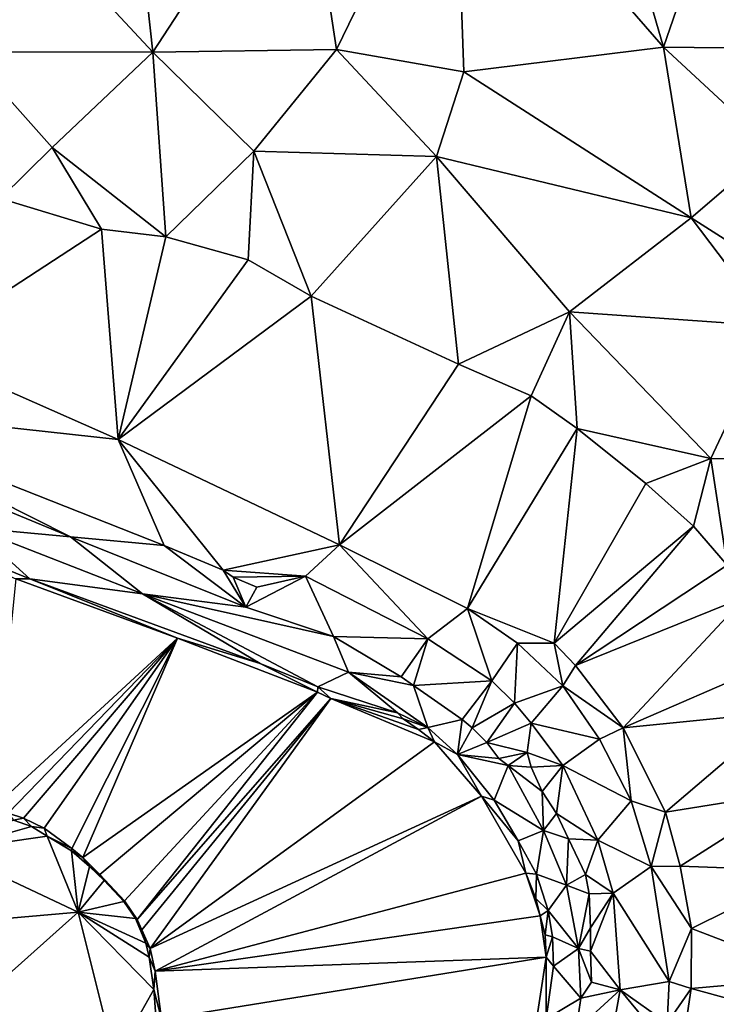
# Model space of a CAD drawing. Units: metres. Extents: x 296018 to 300174, y 5040562 to 5044634.
# Drawn here: x 299389 to 299465, y 5042817 to 5042925 of the extents above; entities that cross this region are included whole.
import ezdxf

# ---------------------------------------------------------------- set-up
doc = ezdxf.new("R2010")
doc.units = ezdxf.units.M
doc.header["$MEASUREMENT"] = 0
doc.layers.add('TIN', color=18, linetype='Continuous', true_color=0x000000)

msp = doc.modelspace()

# ---------------------------------------------------------------- linework, layer by layer
at = {"layer": 'TIN', "color": 7}
for points in [[(299450.185, 5042952.862, 45.315), (299436.521, 5042947.71, 45.587), (299459.305, 5042921.534, 45.203)], [(299459.305, 5042921.534, 45.203), (299469.897, 5042952.158, 45.283), (299450.185, 5042952.862, 45.315)], [(299469.897, 5042952.158, 45.283), (299459.305, 5042921.534, 45.203), (299486.153, 5042921.214, 45.395)], [(299385.481, 5042940.446, 45.555), (299403.657, 5042920.958, 45.059), (299400.457, 5042950.174, 45.475)], [(299400.457, 5042950.174, 45.475), (299403.657, 5042920.958, 45.059), (299419.945, 5042945.918, 45.603)], [(299423.657, 5042921.278, 44.915), (299436.521, 5042947.71, 45.587), (299419.945, 5042945.918, 45.603)], [(299436.521, 5042947.71, 45.587), (299423.657, 5042921.278, 44.915), (299437.545, 5042918.814, 45.123)], [(299436.521, 5042947.71, 45.587), (299437.545, 5042918.814, 45.123), (299459.305, 5042921.534, 45.203)], [(299403.657, 5042920.958, 45.059), (299423.657, 5042921.278, 44.915), (299419.945, 5042945.918, 45.603)], [(299403.657, 5042920.958, 45.059), (299385.481, 5042940.446, 45.555), (299383.369, 5042921.022, 44.691)], [(299423.657, 5042921.278, 44.915), (299403.657, 5042920.958, 45.059), (299414.665, 5042910.174, 44.515)], [(299434.569, 5042909.598, 44.835), (299423.657, 5042921.278, 44.915), (299414.665, 5042910.174, 44.515)], [(299423.657, 5042921.278, 44.915), (299434.569, 5042909.598, 44.835), (299437.545, 5042918.814, 45.123)], [(299462.313, 5042902.91, 45.011), (299459.305, 5042921.534, 45.203), (299437.545, 5042918.814, 45.123)], [(299459.305, 5042921.534, 45.203), (299462.313, 5042902.91, 45.011), (299471.177, 5042910.526, 45.331)], [(299459.305, 5042921.534, 45.203), (299471.177, 5042910.526, 45.331), (299486.153, 5042921.214, 45.395)], [(299403.657, 5042920.958, 45.059), (299383.369, 5042921.022, 44.691), (299392.681, 5042910.59, 44.275)], [(299383.369, 5042921.022, 44.691), (299387.049, 5042905.022, 44.019), (299392.681, 5042910.59, 44.275)], [(299405.065, 5042900.862, 44.083), (299403.657, 5042920.958, 45.059), (299392.681, 5042910.59, 44.275)], [(299405.065, 5042900.862, 44.083), (299414.665, 5042910.174, 44.515), (299403.657, 5042920.958, 45.059)], [(299437.545, 5042918.814, 45.123), (299434.569, 5042909.598, 44.835), (299462.313, 5042902.91, 45.011)], [(299398.057, 5042901.694, 44.035), (299392.681, 5042910.59, 44.275), (299387.049, 5042905.022, 44.019)], [(299405.065, 5042900.862, 44.083), (299392.681, 5042910.59, 44.275), (299398.057, 5042901.694, 44.035)], [(299471.177, 5042910.526, 45.331), (299462.313, 5042902.91, 45.011), (299494.313, 5042882.526, 45.187)], [(299405.065, 5042900.862, 44.083), (299414.057, 5042898.334, 44.115), (299414.665, 5042910.174, 44.515)], [(299414.057, 5042898.334, 44.115), (299420.905, 5042894.366, 44.147), (299414.665, 5042910.174, 44.515)], [(299434.569, 5042909.598, 44.835), (299414.665, 5042910.174, 44.515), (299420.905, 5042894.366, 44.147)], [(299434.569, 5042909.598, 44.835), (299420.905, 5042894.366, 44.147), (299436.969, 5042886.974, 44.307)], [(299434.569, 5042909.598, 44.835), (299436.969, 5042886.974, 44.307), (299449.065, 5042892.67, 45.011)], [(299462.313, 5042902.91, 45.011), (299434.569, 5042909.598, 44.835), (299449.065, 5042892.67, 45.011)], [(299377.824, 5042888.482, 41.251), (299398.057, 5042901.694, 44.035), (299387.049, 5042905.022, 44.019)], [(299449.065, 5042892.67, 45.011), (299471.273, 5042891.102, 45.043), (299462.313, 5042902.91, 45.011)], [(299471.273, 5042891.102, 45.043), (299494.313, 5042882.526, 45.187), (299462.313, 5042902.91, 45.011)], [(299399.872, 5042878.754, 40.403), (299398.057, 5042901.694, 44.035), (299377.824, 5042888.482, 41.251)], [(299405.065, 5042900.862, 44.083), (299398.057, 5042901.694, 44.035), (299399.872, 5042878.754, 40.403)], [(299399.872, 5042878.754, 40.403), (299414.057, 5042898.334, 44.115), (299405.065, 5042900.862, 44.083)], [(299399.872, 5042878.754, 40.403), (299420.905, 5042894.366, 44.147), (299414.057, 5042898.334, 44.115)], [(299399.872, 5042878.754, 40.403), (299424, 5042867.298, 39.523), (299420.905, 5042894.366, 44.147)], [(299420.905, 5042894.366, 44.147), (299424, 5042867.298, 39.523), (299436.969, 5042886.974, 44.307)], [(299436.969, 5042886.974, 44.307), (299444.873, 5042883.518, 44.467), (299449.065, 5042892.67, 45.011)], [(299444.873, 5042883.518, 44.467), (299449.897, 5042879.966, 44.483), (299449.065, 5042892.67, 45.011)], [(299464.457, 5042876.702, 44.531), (299449.065, 5042892.67, 45.011), (299449.897, 5042879.966, 44.483)], [(299449.065, 5042892.67, 45.011), (299464.457, 5042876.702, 44.531), (299471.273, 5042891.102, 45.043)], [(299485.609, 5042876.67, 44.803), (299471.273, 5042891.102, 45.043), (299464.457, 5042876.702, 44.531)], [(299366.345, 5042882.43, 41.411), (299399.872, 5042878.754, 40.403), (299377.824, 5042888.482, 41.251)], [(299424, 5042867.298, 39.523), (299444.873, 5042883.518, 44.467), (299436.969, 5042886.974, 44.307)], [(299437.952, 5042860.354, 39.491), (299444.873, 5042883.518, 44.467), (299424, 5042867.298, 39.523)], [(299449.897, 5042879.966, 44.483), (299444.873, 5042883.518, 44.467), (299437.952, 5042860.354, 39.491)], [(299399.872, 5042878.754, 40.403), (299366.345, 5042882.43, 41.411), (299404.873, 5042867.198, 40.307)], [(299385.001, 5042872.158, 39.315), (299394.697, 5042868.158, 39.315), (299366.345, 5042882.43, 41.411)], [(299394.697, 5042868.158, 39.315), (299404.873, 5042867.198, 40.307), (299366.345, 5042882.43, 41.411)], [(299447.401, 5042856.574, 39.747), (299449.897, 5042879.966, 44.483), (299437.952, 5042860.354, 39.491)], [(299447.401, 5042856.574, 39.747), (299457.385, 5042873.982, 44.035), (299449.897, 5042879.966, 44.483)], [(299457.385, 5042873.982, 44.035), (299464.457, 5042876.702, 44.531), (299449.897, 5042879.966, 44.483)], [(299399.872, 5042878.754, 40.403), (299411.305, 5042864.51, 40.035), (299424, 5042867.298, 39.523)], [(299399.872, 5042878.754, 40.403), (299404.873, 5042867.198, 40.307), (299411.305, 5042864.51, 40.035)], [(299457.385, 5042873.982, 44.035), (299462.569, 5042869.31, 44.067), (299464.457, 5042876.702, 44.531)], [(299462.569, 5042869.31, 44.067), (299466.249, 5042865.054, 43.827), (299464.457, 5042876.702, 44.531)], [(299464.457, 5042876.702, 44.531), (299466.249, 5042865.054, 43.827), (299485.609, 5042876.67, 44.803)], [(299457.385, 5042873.982, 44.035), (299447.401, 5042856.574, 39.747), (299462.569, 5042869.31, 44.067)], [(299385.001, 5042872.158, 39.315), (299384.073, 5042869.15, 39.043), (299394.697, 5042868.158, 39.315)], [(299372.617, 5042870.686, 38.659), (299388.713, 5042863.582, 37.539), (299390.249, 5042863.582, 38.531)], [(299390.249, 5042863.582, 38.531), (299384.073, 5042869.15, 39.043), (299372.617, 5042870.686, 38.659)], [(299394.697, 5042868.158, 39.315), (299384.073, 5042869.15, 39.043), (299402.537, 5042861.95, 39.011)], [(299384.073, 5042869.15, 39.043), (299390.249, 5042863.582, 38.531), (299402.537, 5042861.95, 39.011)], [(299449.705, 5042854.142, 39.747), (299462.569, 5042869.31, 44.067), (299447.401, 5042856.574, 39.747)], [(299449.705, 5042854.142, 39.747), (299466.249, 5042865.054, 43.827), (299462.569, 5042869.31, 44.067)], [(299413.801, 5042860.478, 39.123), (299394.697, 5042868.158, 39.315), (299402.537, 5042861.95, 39.011)], [(299413.801, 5042860.478, 39.123), (299404.873, 5042867.198, 40.307), (299394.697, 5042868.158, 39.315)], [(299411.305, 5042864.51, 40.035), (299404.873, 5042867.198, 40.307), (299413.801, 5042860.478, 39.123)], [(299420.297, 5042863.87, 39.699), (299424, 5042867.298, 39.523), (299411.305, 5042864.51, 40.035)], [(299433.641, 5042857.022, 39.379), (299424, 5042867.298, 39.523), (299420.297, 5042863.87, 39.699)], [(299424, 5042867.298, 39.523), (299433.641, 5042857.022, 39.379), (299437.952, 5042860.354, 39.491)], [(299413.801, 5042860.478, 39.123), (299412.393, 5042863.774, 39.747), (299411.305, 5042864.51, 40.035)], [(299412.393, 5042863.774, 39.747), (299420.297, 5042863.87, 39.699), (299411.305, 5042864.51, 40.035)], [(299466.249, 5042865.054, 43.827), (299449.705, 5042854.142, 39.747), (299468.233, 5042861.63, 43.731)], [(299406.345, 5042857.118, 37.539), (299388.713, 5042863.582, 37.539), (299386.185, 5042838.558, 37.507)], [(299406.345, 5042857.118, 37.539), (299390.249, 5042863.582, 38.531), (299388.713, 5042863.582, 37.539)], [(299390.249, 5042863.582, 38.531), (299415.369, 5042854.366, 38.355), (299402.537, 5042861.95, 39.011)], [(299406.345, 5042857.118, 37.539), (299415.369, 5042854.366, 38.355), (299390.249, 5042863.582, 38.531)], [(299412.393, 5042863.774, 39.747), (299414.985, 5042862.686, 39.555), (299420.297, 5042863.87, 39.699)], [(299414.985, 5042862.686, 39.555), (299412.393, 5042863.774, 39.747), (299413.801, 5042860.478, 39.123)], [(299420.297, 5042863.87, 39.699), (299414.985, 5042862.686, 39.555), (299413.801, 5042860.478, 39.123)], [(299413.801, 5042860.478, 39.123), (299423.337, 5042857.278, 39.059), (299420.297, 5042863.87, 39.699)], [(299423.337, 5042857.278, 39.059), (299433.641, 5042857.022, 39.379), (299420.297, 5042863.87, 39.699)], [(299421.641, 5042851.806, 38.291), (299402.537, 5042861.95, 39.011), (299415.369, 5042854.366, 38.355)], [(299424.969, 5042853.406, 38.979), (299423.337, 5042857.278, 39.059), (299402.537, 5042861.95, 39.011)], [(299402.537, 5042861.95, 39.011), (299423.337, 5042857.278, 39.059), (299413.801, 5042860.478, 39.123)], [(299421.641, 5042851.806, 38.291), (299424.969, 5042853.406, 38.979), (299402.537, 5042861.95, 39.011)], [(299454.921, 5042847.358, 39.651), (299468.233, 5042861.63, 43.731), (299449.705, 5042854.142, 39.747)], [(299454.921, 5042847.358, 39.651), (299470.633, 5042854.174, 43.347), (299468.233, 5042861.63, 43.731)], [(299433.641, 5042857.022, 39.379), (299440.617, 5042852.446, 39.379), (299437.952, 5042860.354, 39.491)], [(299443.392, 5042856.578, 39.475), (299447.401, 5042856.574, 39.747), (299437.952, 5042860.354, 39.491)], [(299440.617, 5042852.446, 39.379), (299443.392, 5042856.578, 39.475), (299437.952, 5042860.354, 39.491)], [(299387.881, 5042838.046, 37.507), (299406.345, 5042857.118, 37.539), (299386.185, 5042838.558, 37.507)], [(299389.577, 5042837.502, 37.507), (299406.345, 5042857.118, 37.539), (299387.881, 5042838.046, 37.507)], [(299389.577, 5042837.502, 37.507), (299391.817, 5042836.414, 37.507), (299406.345, 5042857.118, 37.539)], [(299391.817, 5042836.414, 37.507), (299394.825, 5042834.206, 37.507), (299406.345, 5042857.118, 37.539)], [(299396.009, 5042833.214, 37.507), (299406.345, 5042857.118, 37.539), (299394.825, 5042834.206, 37.507)], [(299396.009, 5042833.214, 37.507), (299421.609, 5042851.23, 37.571), (299406.345, 5042857.118, 37.539)], [(299421.609, 5042851.23, 37.571), (299415.369, 5042854.366, 38.355), (299406.345, 5042857.118, 37.539)], [(299424.969, 5042853.406, 38.979), (299430.729, 5042852.894, 38.899), (299423.337, 5042857.278, 39.059)], [(299430.729, 5042852.894, 38.899), (299433.641, 5042857.022, 39.379), (299423.337, 5042857.278, 39.059)], [(299433.641, 5042857.022, 39.379), (299430.729, 5042852.894, 38.899), (299432.073, 5042851.966, 38.707)], [(299432.073, 5042851.966, 38.707), (299440.617, 5042852.446, 39.379), (299433.641, 5042857.022, 39.379)], [(299440.617, 5042852.446, 39.379), (299443.081, 5042850.014, 39.379), (299443.392, 5042856.578, 39.475)], [(299443.081, 5042850.014, 39.379), (299448.352, 5042851.906, 39.363), (299443.392, 5042856.578, 39.475)], [(299448.352, 5042851.906, 39.363), (299447.401, 5042856.574, 39.747), (299443.392, 5042856.578, 39.475)], [(299448.352, 5042851.906, 39.363), (299449.705, 5042854.142, 39.747), (299447.401, 5042856.574, 39.747)], [(299415.369, 5042854.366, 38.355), (299421.609, 5042851.23, 37.571), (299421.641, 5042851.806, 38.291)], [(299454.921, 5042847.358, 39.651), (299449.705, 5042854.142, 39.747), (299448.352, 5042851.906, 39.363)], [(299454.921, 5042847.358, 39.651), (299472.361, 5042849.086, 43.203), (299470.633, 5042854.174, 43.347)], [(299424.969, 5042853.406, 38.979), (299421.641, 5042851.806, 38.291), (299430.313, 5042848.958, 37.987)], [(299424.969, 5042853.406, 38.979), (299433.641, 5042847.39, 38.627), (299432.073, 5042851.966, 38.707)], [(299430.729, 5042852.894, 38.899), (299424.969, 5042853.406, 38.979), (299432.073, 5042851.966, 38.707)], [(299433.641, 5042847.39, 38.627), (299424.969, 5042853.406, 38.979), (299430.313, 5042848.958, 37.987)], [(299421.641, 5042851.806, 38.291), (299421.609, 5042851.23, 37.571), (299423.049, 5042850.526, 37.571)], [(299430.313, 5042848.958, 37.987), (299421.641, 5042851.806, 38.291), (299423.049, 5042850.526, 37.571)], [(299437.385, 5042848.254, 38.547), (299440.617, 5042852.446, 39.379), (299432.073, 5042851.966, 38.707)], [(299433.641, 5042847.39, 38.627), (299437.385, 5042848.254, 38.547), (299432.073, 5042851.966, 38.707)], [(299440.617, 5042852.446, 39.379), (299437.385, 5042848.254, 38.547), (299438.441, 5042847.326, 38.547)], [(299438.441, 5042847.326, 38.547), (299443.081, 5042850.014, 39.379), (299440.617, 5042852.446, 39.379)], [(299448.352, 5042851.906, 39.363), (299443.081, 5042850.014, 39.379), (299444.873, 5042847.838, 39.363)], [(299452.352, 5042846.114, 39.411), (299448.352, 5042851.906, 39.363), (299444.873, 5042847.838, 39.363)], [(299454.921, 5042847.358, 39.651), (299448.352, 5042851.906, 39.363), (299452.352, 5042846.114, 39.411)], [(299397.865, 5042831.358, 37.507), (299421.609, 5042851.23, 37.571), (299396.009, 5042833.214, 37.507)], [(299400.553, 5042828.478, 37.507), (299421.609, 5042851.23, 37.571), (299397.865, 5042831.358, 37.507)], [(299400.553, 5042828.478, 37.507), (299401.961, 5042826.462, 37.507), (299421.609, 5042851.23, 37.571)], [(299401.961, 5042826.462, 37.507), (299423.049, 5042850.526, 37.571), (299421.609, 5042851.23, 37.571)], [(299402.473, 5042825.31, 37.507), (299423.049, 5042850.526, 37.571), (299401.961, 5042826.462, 37.507)], [(299402.473, 5042825.31, 37.507), (299403.369, 5042823.294, 37.507), (299423.049, 5042850.526, 37.571)], [(299403.369, 5042823.294, 37.507), (299434.345, 5042845.822, 37.395), (299423.049, 5042850.526, 37.571)], [(299434.345, 5042845.822, 37.395), (299432.617, 5042847.166, 37.443), (299423.049, 5042850.526, 37.571)], [(299432.617, 5042847.166, 37.443), (299430.921, 5042848.318, 37.443), (299423.049, 5042850.526, 37.571)], [(299430.921, 5042848.318, 37.443), (299430.313, 5042848.958, 37.987), (299423.049, 5042850.526, 37.571)], [(299440.041, 5042845.726, 38.531), (299443.081, 5042850.014, 39.379), (299438.441, 5042847.326, 38.547)], [(299444.873, 5042847.838, 39.363), (299443.081, 5042850.014, 39.379), (299440.041, 5042845.726, 38.531)], [(299430.921, 5042848.318, 37.443), (299433.641, 5042847.39, 38.627), (299430.313, 5042848.958, 37.987)], [(299432.617, 5042847.166, 37.443), (299433.641, 5042847.39, 38.627), (299430.921, 5042848.318, 37.443)], [(299437.385, 5042848.254, 38.547), (299433.641, 5042847.39, 38.627), (299436.873, 5042844.446, 38.579)], [(299436.873, 5042844.446, 38.579), (299438.441, 5042847.326, 38.547), (299437.385, 5042848.254, 38.547)], [(299459.529, 5042838.142, 39.523), (299472.361, 5042849.086, 43.203), (299454.921, 5042847.358, 39.651)], [(299459.529, 5042838.142, 39.523), (299474.025, 5042840.478, 43.155), (299472.361, 5042849.086, 43.203)], [(299434.345, 5042845.822, 37.395), (299433.641, 5042847.39, 38.627), (299432.617, 5042847.166, 37.443)], [(299434.345, 5042845.822, 37.395), (299436.873, 5042844.446, 38.579), (299433.641, 5042847.39, 38.627)], [(299436.873, 5042844.446, 38.579), (299440.041, 5042845.726, 38.531), (299438.441, 5042847.326, 38.547)], [(299440.041, 5042845.726, 38.531), (299444.457, 5042844.638, 39.315), (299444.873, 5042847.838, 39.363)], [(299448.329, 5042843.23, 39.395), (299444.873, 5042847.838, 39.363), (299444.457, 5042844.638, 39.315)], [(299444.873, 5042847.838, 39.363), (299448.329, 5042843.23, 39.395), (299452.352, 5042846.114, 39.411)], [(299455.776, 5042839.394, 39.379), (299454.921, 5042847.358, 39.651), (299452.352, 5042846.114, 39.411)], [(299459.529, 5042838.142, 39.523), (299454.921, 5042847.358, 39.651), (299455.776, 5042839.394, 39.379)], [(299448.329, 5042843.23, 39.395), (299455.776, 5042839.394, 39.379), (299452.352, 5042846.114, 39.411)], [(299434.345, 5042845.822, 37.395), (299403.369, 5042823.294, 37.507), (299439.465, 5042839.902, 37.395)], [(299436.873, 5042844.446, 38.579), (299434.345, 5042845.822, 37.395), (299439.465, 5042839.902, 37.395)], [(299436.873, 5042844.446, 38.579), (299441.353, 5042843.998, 38.499), (299440.041, 5042845.726, 38.531)], [(299441.353, 5042843.998, 38.499), (299444.457, 5042844.638, 39.315), (299440.041, 5042845.726, 38.531)], [(299441.353, 5042843.998, 38.499), (299436.873, 5042844.446, 38.579), (299442.377, 5042843.23, 38.499)], [(299436.873, 5042844.446, 38.579), (299439.465, 5042839.902, 37.395), (299440.841, 5042839.454, 38.435)], [(299436.873, 5042844.446, 38.579), (299440.841, 5042839.454, 38.435), (299442.377, 5042843.23, 38.499)], [(299441.353, 5042843.998, 38.499), (299442.377, 5042843.23, 38.499), (299444.457, 5042844.638, 39.315)], [(299442.377, 5042843.23, 38.499), (299444.905, 5042843.038, 39.315), (299444.457, 5042844.638, 39.315)], [(299444.905, 5042843.038, 39.315), (299448.329, 5042843.23, 39.395), (299444.457, 5042844.638, 39.315)], [(299442.377, 5042843.23, 38.499), (299440.841, 5042839.454, 38.435), (299446.249, 5042836.158, 38.467)], [(299442.377, 5042843.23, 38.499), (299446.249, 5042836.158, 38.467), (299446.089, 5042840.414, 39.315)], [(299442.377, 5042843.23, 38.499), (299446.089, 5042840.414, 39.315), (299444.905, 5042843.038, 39.315)], [(299446.089, 5042840.414, 39.315), (299448.329, 5042843.23, 39.395), (299444.905, 5042843.038, 39.315)], [(299447.657, 5042838.014, 39.315), (299448.329, 5042843.23, 39.395), (299446.089, 5042840.414, 39.315)], [(299447.657, 5042838.014, 39.315), (299452.137, 5042835.102, 39.395), (299448.329, 5042843.23, 39.395)], [(299448.329, 5042843.23, 39.395), (299452.137, 5042835.102, 39.395), (299455.776, 5042839.394, 39.379)], [(299439.465, 5042839.902, 37.395), (299403.369, 5042823.294, 37.507), (299403.913, 5042820.83, 37.507)], [(299403.913, 5042820.83, 37.507), (299444.297, 5042831.518, 37.363), (299439.465, 5042839.902, 37.395)], [(299443.465, 5042835.038, 38.435), (299440.841, 5042839.454, 38.435), (299439.465, 5042839.902, 37.395)], [(299439.465, 5042839.902, 37.395), (299444.297, 5042831.518, 37.363), (299443.465, 5042835.038, 38.435)], [(299446.249, 5042836.158, 38.467), (299447.657, 5042838.014, 39.315), (299446.089, 5042840.414, 39.315)], [(299461.129, 5042832.254, 39.443), (299474.025, 5042840.478, 43.155), (299459.529, 5042838.142, 39.523)], [(299461.129, 5042832.254, 39.443), (299475.049, 5042831.742, 43.155), (299474.025, 5042840.478, 43.155)], [(299440.841, 5042839.454, 38.435), (299443.465, 5042835.038, 38.435), (299446.249, 5042836.158, 38.467)], [(299457.952, 5042832.226, 39.363), (299455.776, 5042839.394, 39.379), (299452.137, 5042835.102, 39.395)], [(299457.952, 5042832.226, 39.363), (299459.529, 5042838.142, 39.523), (299455.776, 5042839.394, 39.379)], [(299387.881, 5042838.046, 37.507), (299388.457, 5042837.278, 38.515), (299389.577, 5042837.502, 37.507)], [(299388.457, 5042837.278, 38.515), (299390.441, 5042836.574, 38.531), (299389.577, 5042837.502, 37.507)], [(299390.441, 5042836.574, 38.531), (299391.817, 5042836.414, 37.507), (299389.577, 5042837.502, 37.507)], [(299448.969, 5042835.23, 39.315), (299447.657, 5042838.014, 39.315), (299446.249, 5042836.158, 38.467)], [(299447.657, 5042838.014, 39.315), (299448.969, 5042835.23, 39.315), (299452.137, 5042835.102, 39.395)], [(299457.952, 5042832.226, 39.363), (299461.129, 5042832.254, 39.443), (299459.529, 5042838.142, 39.523)], [(299388.457, 5042837.278, 38.515), (299381.257, 5042833.982, 39.331), (299390.441, 5042836.574, 38.531)], [(299381.257, 5042833.982, 39.331), (299392.137, 5042835.55, 38.531), (299390.441, 5042836.574, 38.531)], [(299392.137, 5042835.55, 38.531), (299391.817, 5042836.414, 37.507), (299390.441, 5042836.574, 38.531)], [(299394.825, 5042834.206, 37.507), (299391.817, 5042836.414, 37.507), (299392.137, 5042835.55, 38.531)], [(299392.137, 5042835.55, 38.531), (299381.257, 5042833.982, 39.331), (299395.529, 5042827.262, 39.155)], [(299392.137, 5042835.55, 38.531), (299395.529, 5042827.262, 39.155), (299394.793, 5042833.95, 38.547)], [(299394.793, 5042833.95, 38.547), (299394.825, 5042834.206, 37.507), (299392.137, 5042835.55, 38.531)], [(299445.481, 5042831.39, 38.435), (299446.249, 5042836.158, 38.467), (299443.465, 5042835.038, 38.435)], [(299446.249, 5042836.158, 38.467), (299445.481, 5042831.39, 38.435), (299448.745, 5042830.206, 38.467)], [(299448.745, 5042830.206, 38.467), (299448.969, 5042835.23, 39.315), (299446.249, 5042836.158, 38.467)], [(299444.297, 5042831.518, 37.363), (299445.481, 5042831.39, 38.435), (299443.465, 5042835.038, 38.435)], [(299448.745, 5042830.206, 38.467), (299450.825, 5042831.358, 39.315), (299448.969, 5042835.23, 39.315)], [(299450.825, 5042831.358, 39.315), (299452.137, 5042835.102, 39.395), (299448.969, 5042835.23, 39.315)], [(299452.137, 5042835.102, 39.395), (299450.825, 5042831.358, 39.315), (299453.833, 5042829.31, 39.379)], [(299453.833, 5042829.31, 39.379), (299457.952, 5042832.226, 39.363), (299452.137, 5042835.102, 39.395)], [(299376.844, 5042825.606, 38.475), (299395.529, 5042827.262, 39.155), (299381.257, 5042833.982, 39.331)], [(299394.825, 5042834.206, 37.507), (299394.793, 5042833.95, 38.547), (299396.009, 5042833.214, 37.507)], [(299394.793, 5042833.95, 38.547), (299396.745, 5042832.222, 38.547), (299396.009, 5042833.214, 37.507)], [(299394.793, 5042833.95, 38.547), (299395.529, 5042827.262, 39.155), (299396.745, 5042832.222, 38.547)], [(299396.745, 5042832.222, 38.547), (299397.865, 5042831.358, 37.507), (299396.009, 5042833.214, 37.507)], [(299395.529, 5042827.262, 39.155), (299398.345, 5042830.718, 38.547), (299396.745, 5042832.222, 38.547)], [(299398.345, 5042830.718, 38.547), (299397.865, 5042831.358, 37.507), (299396.745, 5042832.222, 38.547)], [(299457.952, 5042832.226, 39.363), (299453.833, 5042829.31, 39.379), (299459.936, 5042819.682, 39.331)], [(299462.377, 5042825.47, 39.395), (299461.129, 5042832.254, 39.443), (299457.952, 5042832.226, 39.363)], [(299457.952, 5042832.226, 39.363), (299459.936, 5042819.682, 39.331), (299462.377, 5042825.47, 39.395)], [(299462.377, 5042825.47, 39.395), (299475.049, 5042831.742, 43.155), (299461.129, 5042832.254, 39.443)], [(299400.553, 5042828.478, 37.507), (299397.865, 5042831.358, 37.507), (299398.345, 5042830.718, 38.547)], [(299403.913, 5042820.83, 37.507), (299445.865, 5042826.846, 37.299), (299444.297, 5042831.518, 37.363)], [(299445.865, 5042826.846, 37.299), (299445.385, 5042828.734, 37.363), (299444.297, 5042831.518, 37.363)], [(299445.385, 5042828.734, 37.363), (299445.481, 5042831.39, 38.435), (299444.297, 5042831.518, 37.363)], [(299445.385, 5042828.734, 37.363), (299446.729, 5042827.422, 38.435), (299445.481, 5042831.39, 38.435)], [(299445.481, 5042831.39, 38.435), (299446.729, 5042827.422, 38.435), (299448.745, 5042830.206, 38.467)], [(299451.209, 5042829.246, 39.315), (299450.825, 5042831.358, 39.315), (299448.745, 5042830.206, 38.467)], [(299451.209, 5042829.246, 39.315), (299453.833, 5042829.31, 39.379), (299450.825, 5042831.358, 39.315)], [(299476.201, 5042820.158, 43.187), (299475.049, 5042831.742, 43.155), (299462.377, 5042825.47, 39.395)], [(299400.503, 5042828.425, 38.563), (299398.345, 5042830.718, 38.547), (299395.529, 5042827.262, 39.155)], [(299398.345, 5042830.718, 38.547), (299400.503, 5042828.425, 38.563), (299400.553, 5042828.478, 37.507)], [(299448.745, 5042830.206, 38.467), (299446.729, 5042827.422, 38.435), (299450.057, 5042823.294, 38.499)], [(299448.745, 5042830.206, 38.467), (299450.057, 5042823.294, 38.499), (299451.209, 5042829.246, 39.315)], [(299451.337, 5042825.534, 39.251), (299451.209, 5042829.246, 39.315), (299450.057, 5042823.294, 38.499)], [(299453.833, 5042829.31, 39.379), (299451.209, 5042829.246, 39.315), (299451.337, 5042825.534, 39.251)], [(299451.337, 5042823.006, 39.123), (299453.833, 5042829.31, 39.379), (299451.337, 5042825.534, 39.251)], [(299451.337, 5042823.006, 39.123), (299454.601, 5042818.782, 39.267), (299453.833, 5042829.31, 39.379)], [(299459.936, 5042819.682, 39.331), (299453.833, 5042829.31, 39.379), (299454.601, 5042818.782, 39.267)], [(299401.769, 5042826.558, 38.563), (299400.503, 5042828.425, 38.563), (299395.529, 5042827.262, 39.155)], [(299401.769, 5042826.558, 38.563), (299400.553, 5042828.478, 37.507), (299400.503, 5042828.425, 38.563)], [(299401.961, 5042826.462, 37.507), (299400.553, 5042828.478, 37.507), (299401.769, 5042826.558, 38.563)], [(299445.385, 5042828.734, 37.363), (299445.865, 5042826.846, 37.299), (299446.729, 5042827.422, 38.435)], [(299376.844, 5042825.606, 38.475), (299382.13, 5042815.285, 38.741), (299395.529, 5042827.262, 39.155)], [(299382.13, 5042815.285, 38.741), (299399.497, 5042811.262, 39.043), (299395.529, 5042827.262, 39.155)], [(299403.273, 5042822.366, 38.563), (299402.889, 5042823.87, 38.563), (299395.529, 5042827.262, 39.155)], [(299403.753, 5042818.814, 38.563), (299403.273, 5042822.366, 38.563), (299395.529, 5042827.262, 39.155)], [(299402.889, 5042823.87, 38.563), (299401.769, 5042826.558, 38.563), (299395.529, 5042827.262, 39.155)], [(299395.529, 5042827.262, 39.155), (299399.497, 5042811.262, 39.043), (299403.753, 5042818.814, 38.563)], [(299446.505, 5042822.334, 37.235), (299445.865, 5042826.846, 37.299), (299403.913, 5042820.83, 37.507)], [(299445.865, 5042826.846, 37.299), (299446.409, 5042824.798, 37.267), (299446.729, 5042827.422, 38.435)], [(299445.865, 5042826.846, 37.299), (299446.505, 5042822.334, 37.235), (299446.409, 5042824.798, 37.267)], [(299446.409, 5042824.798, 37.267), (299447.209, 5042824.574, 38.435), (299446.729, 5042827.422, 38.435)], [(299450.057, 5042823.294, 38.499), (299446.729, 5042827.422, 38.435), (299447.209, 5042824.574, 38.435)], [(299402.473, 5042825.31, 37.507), (299401.961, 5042826.462, 37.507), (299401.769, 5042826.558, 38.563)], [(299402.889, 5042823.87, 38.563), (299402.473, 5042825.31, 37.507), (299401.769, 5042826.558, 38.563)], [(299403.369, 5042823.294, 37.507), (299402.473, 5042825.31, 37.507), (299402.889, 5042823.87, 38.563)], [(299446.505, 5042822.334, 37.235), (299447.209, 5042824.574, 38.435), (299446.409, 5042824.798, 37.267)], [(299446.505, 5042822.334, 37.235), (299447.305, 5042821.374, 38.435), (299447.209, 5042824.574, 38.435)], [(299447.209, 5042824.574, 38.435), (299447.305, 5042821.374, 38.435), (299450.057, 5042823.294, 38.499)], [(299450.057, 5042823.294, 38.499), (299451.337, 5042823.006, 39.123), (299451.337, 5042825.534, 39.251)], [(299459.936, 5042819.682, 39.331), (299462.313, 5042818.942, 39.315), (299462.377, 5042825.47, 39.395)], [(299462.313, 5042818.942, 39.315), (299476.201, 5042820.158, 43.187), (299462.377, 5042825.47, 39.395)], [(299403.273, 5042822.366, 38.563), (299403.369, 5042823.294, 37.507), (299402.889, 5042823.87, 38.563)], [(299403.913, 5042820.83, 37.507), (299403.369, 5042823.294, 37.507), (299403.273, 5042822.366, 38.563)], [(299447.305, 5042821.374, 38.435), (299450.313, 5042817.886, 38.403), (299450.057, 5042823.294, 38.499)], [(299451.465, 5042819.614, 38.915), (299451.337, 5042823.006, 39.123), (299450.057, 5042823.294, 38.499)], [(299450.057, 5042823.294, 38.499), (299450.313, 5042817.886, 38.403), (299451.465, 5042819.614, 38.915)], [(299451.337, 5042823.006, 39.123), (299451.465, 5042819.614, 38.915), (299454.601, 5042818.782, 39.267)], [(299403.753, 5042818.814, 38.563), (299403.913, 5042820.83, 37.507), (299403.273, 5042822.366, 38.563)], [(299446.505, 5042822.334, 37.235), (299403.913, 5042820.83, 37.507), (299404.617, 5042815.582, 37.507)], [(299445.129, 5042813.342, 37.235), (299446.505, 5042822.334, 37.235), (299404.617, 5042815.582, 37.507)], [(299446.505, 5042822.334, 37.235), (299445.129, 5042813.342, 37.235), (299446.505, 5042815.646, 38.435)], [(299446.505, 5042822.334, 37.235), (299446.505, 5042815.646, 38.435), (299447.305, 5042821.374, 38.435)], [(299450.313, 5042817.886, 38.403), (299447.305, 5042821.374, 38.435), (299446.505, 5042815.646, 38.435)], [(299404.617, 5042815.582, 37.507), (299403.913, 5042820.83, 37.507), (299403.753, 5042818.814, 38.563)], [(299450.313, 5042817.886, 38.403), (299454.601, 5042818.782, 39.267), (299451.465, 5042819.614, 38.915)], [(299459.712, 5042815.17, 39.299), (299459.936, 5042819.682, 39.331), (299454.601, 5042818.782, 39.267)], [(299459.712, 5042815.17, 39.299), (299462.313, 5042818.942, 39.315), (299459.936, 5042819.682, 39.331)], [(299476.201, 5042820.158, 43.187), (299462.313, 5042818.942, 39.315), (299475.465, 5042815.326, 43.011)], [(299404.201, 5042813.086, 38.515), (299403.753, 5042818.814, 38.563), (299399.497, 5042811.262, 39.043)], [(299404.201, 5042813.086, 38.515), (299404.617, 5042815.582, 37.507), (299403.753, 5042818.814, 38.563)], [(299449.801, 5042814.398, 38.371), (299453.065, 5042810.334, 39.107), (299454.601, 5042818.782, 39.267)], [(299454.601, 5042818.782, 39.267), (299450.313, 5042817.886, 38.403), (299449.801, 5042814.398, 38.371)], [(299459.04, 5042813.378, 39.299), (299454.601, 5042818.782, 39.267), (299453.065, 5042810.334, 39.107)], [(299459.04, 5042813.378, 39.299), (299459.712, 5042815.17, 39.299), (299454.601, 5042818.782, 39.267)], [(299459.712, 5042815.17, 39.299), (299461.705, 5042814.814, 39.363), (299462.313, 5042818.942, 39.315)], [(299461.705, 5042814.814, 39.363), (299475.465, 5042815.326, 43.011), (299462.313, 5042818.942, 39.315)], [(299446.505, 5042815.646, 38.435), (299449.801, 5042814.398, 38.371), (299450.313, 5042817.886, 38.403)]]:
    msp.add_3dface(points, dxfattribs=at)

doc.saveas('drawing.dxf')
